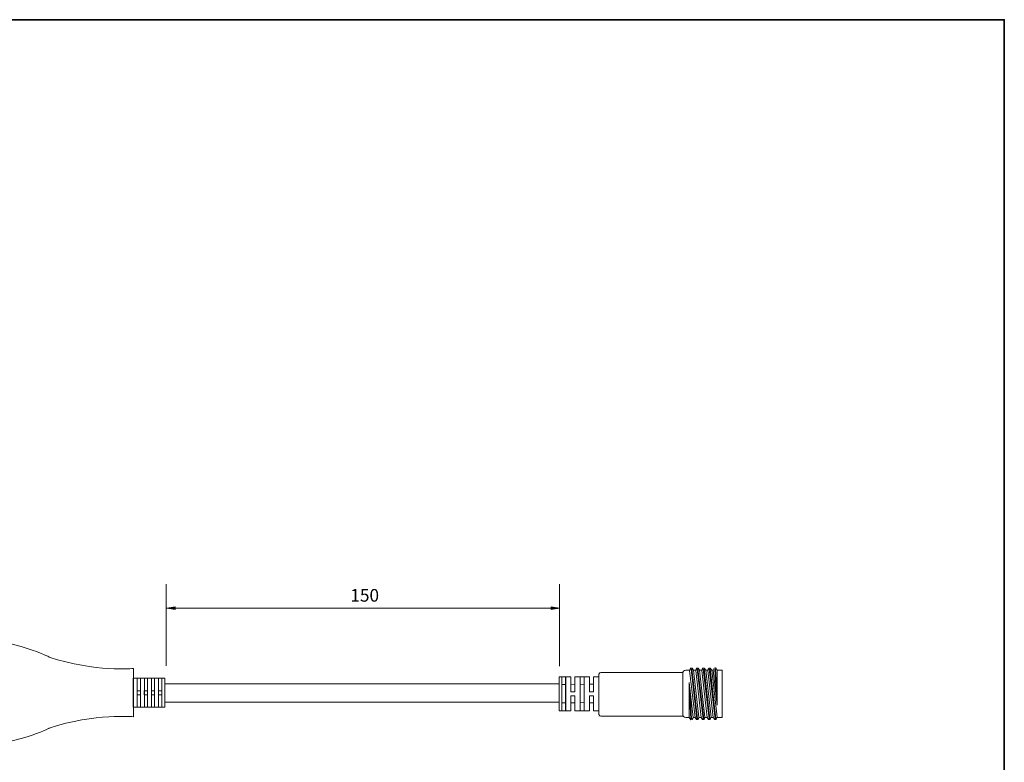
# Model space of a CAD drawing. Units: inches. Extents: x 14 to 686, y 10 to 657.
# Drawn here: x 217 to 404, y 146 to 287 of the extents above; entities that cross this region are included whole.
import ezdxf

# ---------------------------------------------------------------- set-up
doc = ezdxf.new("R2010")
doc.units = ezdxf.units.IN
doc.header["$MEASUREMENT"] = 0
doc.layers.add('レイヤー 1', color=7, linetype='Continuous')

# ---------------------------------------------------------------- blocks, each defined once
blk = doc.blocks.new('block 234')
at = {"layer": 'レイヤー 1'}
for points in [[(246.4, 175.32), (246.4, 174.78), (244.82, 175.03)], [(317.98, 174.78), (317.98, 175.32), (319.56, 175.06)]]:
    blk.add_hatch(color=18, dxfattribs=at).paths.add_polyline_path(points)
at = {"layer": 'レイヤー 1', "color": 18, "lineweight": 9}
for points in [[(244.72, 164.04), (244.72, 179.62)], [(319.56, 164.02), (319.56, 179.62)], [(317.98, 175.06), (244.82, 175.06)]]:
    blk.add_lwpolyline(points, dxfattribs=at)
at = {"layer": 'レイヤー 1', "lineweight": 0}
for points in [[(246.4, 175.32), (246.4, 174.78), (244.82, 175.03), (246.4, 175.32)], [(317.98, 174.78), (317.98, 175.32), (319.56, 175.06), (317.98, 174.78)]]:
    blk.add_lwpolyline(points, dxfattribs=at)
at = {"layer": 'レイヤー 1', "color": 18, "insert": (279.77, 176.28), "char_height": 2.3989, "attachment_point": 7}
blk.add_mtext('\\fMS Gothic|b0|i0|c0|p34;\\W1;150', dxfattribs=at)
blk = doc.blocks.new('block 248')
at = {"layer": 'レイヤー 1', "color": 7, "lineweight": 18}
for points in [[(327.07, 162.81), (327.07, 162.81)], [(343.08, 162.81), (327.42, 162.81)], [(327.07, 154.46), (327.07, 154.46)]]:
    blk.add_lwpolyline(points, dxfattribs=at)
blk.add_open_spline([(327.07, 162.45), (327.07, 162.45), (327.12, 162.81), (327.42, 162.81)], degree=3, dxfattribs=at)
blk.add_open_spline([(343.08, 154.46), (343.08, 154.46), (327.42, 154.46), (327.42, 154.46), (327.42, 154.46), (327.07, 154.52), (327.07, 154.81), (327.07, 154.81), (327.07, 162.45), (327.07, 162.45)], degree=3, knots=[0, 0, 0, 0, 1, 1, 1, 2, 2, 2, 3, 3, 3, 3], dxfattribs=at)
blk = doc.blocks.new('block 250')
at = {"layer": 'レイヤー 1', "color": 7, "lineweight": 18}
for points in [[(324.26, 155.47), (325.26, 155.47), (325.26, 158.34), (326.01, 158.34), (326.01, 155.47), (327.02, 155.49), (327.02, 161.99), (326.01, 161.97), (326.01, 159.09), (325.26, 159.09), (325.26, 161.97), (324.26, 161.97), (324.26, 155.47)], [(326.01, 159.09), (325.26, 159.09)], [(325.26, 158.34), (326.01, 158.34)]]:
    blk.add_lwpolyline(points, dxfattribs=at)
blk = doc.blocks.new('block 251')
at = {"layer": 'レイヤー 1', "color": 7, "lineweight": 18}
for points in [[(320.73, 155.47), (321.73, 155.47), (321.73, 158.34), (322.48, 158.34), (322.48, 155.47), (323.5, 155.49), (323.5, 161.99), (322.48, 161.97), (322.48, 159.09), (321.73, 159.09), (321.73, 161.97), (320.73, 161.97), (320.73, 155.47)], [(322.48, 159.09), (321.73, 159.09)], [(321.73, 158.34), (322.48, 158.34)]]:
    blk.add_lwpolyline(points, dxfattribs=at)
blk = doc.blocks.new('block 249')
at = {"layer": 'レイヤー 1', "color": 7, "lineweight": 18}
for points in [[(320.01, 155.47), (319.52, 155.49), (319.52, 161.99), (320.01, 161.97)], [(320.01, 161.97), (320.76, 161.97), (320.76, 155.47), (320.01, 155.47), (320.01, 161.97)], [(323.51, 161.97), (324.26, 161.97), (324.26, 155.47), (323.51, 155.47), (323.51, 161.97)], [(320.76, 160.53), (320.01, 160.53)], [(322.5, 160.52), (321.73, 160.55)], [(324.28, 160.55), (323.5, 160.53)], [(326.04, 160.55), (325.26, 160.56)], [(320.73, 157.05), (319.97, 157.05)], [(322.5, 157.05), (321.72, 157.05)], [(324.26, 157.05), (323.5, 157.06)], [(326.03, 157.05), (325.26, 157.05)]]:
    blk.add_lwpolyline(points, dxfattribs=at)
at = {"layer": 'レイヤー 1'}
for name in ['block 251', 'block 250']:
    blk.add_blockref(name, (0, 0), dxfattribs=at)
blk = doc.blocks.new('block 247')
at = {"layer": 'レイヤー 1', "color": 7, "lineweight": 18}
for points in [[(344.33, 163.15), (345.35, 154.24)], [(346.1, 154.32), (345.08, 163.24)], [(345.48, 163.15), (346.5, 154.24)], [(347.25, 154.32), (346.23, 163.24)], [(346.63, 163.15), (347.65, 154.24)], [(348.4, 154.32), (347.38, 163.24)], [(347.78, 163.15), (348.8, 154.24)], [(349.55, 154.32), (348.53, 163.24)], [(348.82, 163.24), (349.57, 156.58)], [(349.59, 156.62), (349.59, 163.22)], [(344.24, 160.82), (344.24, 154.22)], [(345, 154.21), (344.25, 160.86)]]:
    blk.add_lwpolyline(points, dxfattribs=at)
at = {"layer": 'レイヤー 1', "color": 7, "lineweight": 9}
for points in [[(345.72, 153.99), (344.62, 163.44)], [(345.85, 154), (344.76, 163.46)], [(346.87, 153.99), (345.77, 163.44)], [(347, 154), (345.91, 163.46)], [(348.02, 153.99), (346.92, 163.44)], [(348.15, 154), (347.06, 163.46)], [(349.17, 153.99), (348.07, 163.44)], [(349.3, 154), (348.21, 163.46)], [(349.43, 158.25), (349.13, 163.44)], [(349.57, 158.26), (349.26, 163.46)], [(344.57, 153.99), (344.25, 159.66)], [(344.7, 154), (344.38, 159.67)]]:
    blk.add_lwpolyline(points, dxfattribs=at)
at = {"layer": 'レイヤー 1', "color": 7, "lineweight": 18}
blk.add_open_spline([(343.72, 154.22), (343.72, 154.22), (344.24, 154.22), (344.24, 154.22), (344.24, 154.22), (344.24, 154.22), (344.24, 154.22), (344.24, 154.22), (344.24, 154.21), (344.24, 154.21), (344.77, 153.19), (345, 154.21), (345, 154.21), (345, 154.21), (345, 154.22), (345, 154.22), (345, 154.22), (345.36, 154.22), (345.36, 154.22), (345.79, 153.43), (346.01, 153.98), (346.08, 154.22), (346.08, 154.22), (346.51, 154.22), (346.51, 154.22), (346.94, 153.43), (347.16, 153.98), (347.23, 154.22), (347.23, 154.22), (347.66, 154.22), (347.66, 154.22), (348.09, 153.43), (348.31, 153.98), (348.38, 154.22), (348.38, 154.22), (348.81, 154.22), (348.81, 154.22), (349.24, 153.43), (349.46, 153.98), (349.53, 154.22), (349.53, 154.22), (350.51, 154.22), (350.51, 154.22), (350.51, 154.22), (350.51, 163.22), (350.51, 163.22), (350.51, 163.22), (349.59, 163.22), (349.59, 163.22), (349.59, 163.22), (349.59, 163.24), (349.59, 163.24), (349.05, 164.25), (348.82, 163.24), (348.82, 163.24), (348.82, 163.24), (348.82, 163.22), (348.82, 163.22), (348.82, 163.22), (348.53, 163.22), (348.53, 163.22), (348.53, 163.22), (348.53, 163.24), (348.53, 163.24), (348.08, 164.09), (347.86, 163.45), (347.8, 163.22), (347.8, 163.22), (347.38, 163.22), (347.38, 163.22), (347.38, 163.22), (347.38, 163.24), (347.38, 163.24), (346.93, 164.09), (346.71, 163.45), (346.65, 163.22), (346.65, 163.22), (346.23, 163.22), (346.23, 163.22), (346.23, 163.22), (346.23, 163.24), (346.23, 163.24), (345.78, 164.09), (345.56, 163.45), (345.5, 163.22), (345.5, 163.22), (345.08, 163.22), (345.08, 163.22), (345.08, 163.22), (345.08, 163.24), (345.08, 163.24), (344.63, 164.09), (344.41, 163.45), (344.35, 163.22), (344.35, 163.22), (343.72, 163.22), (343.72, 163.22), (343.72, 163.22), (343.04, 163.17), (343.01, 162.87), (343.01, 162.87), (343.01, 154.58), (343.01, 154.58), (343.04, 154.28), (343.72, 154.22), (343.72, 154.22)], degree=3, knots=[0, 0, 0, 0, 1, 1, 1, 2, 2, 2, 3, 3, 3, 4, 4, 4, 5, 5, 5, 6, 6, 6, 7, 7, 7, 8, 8, 8, 9, 9, 9, 10, 10, 10, 11, 11, 11, 12, 12, 12, 13, 13, 13, 14, 14, 14, 15, 15, 15, 16, 16, 16, 17, 17, 17, 18, 18, 18, 19, 19, 19, 20, 20, 20, 21, 21, 21, 22, 22, 22, 23, 23, 23, 24, 24, 24, 25, 25, 25, 26, 26, 26, 27, 27, 27, 28, 28, 28, 29, 29, 29, 30, 30, 30, 31, 31, 31, 32, 32, 32, 33, 33, 33, 34, 34, 34, 35, 35, 35, 35], dxfattribs=at)
at = {"layer": 'レイヤー 1'}
for name in ['block 249', 'block 248']:
    blk.add_blockref(name, (0, 0), dxfattribs=at)
blk = doc.blocks.new('block 274')
at = {"layer": 'レイヤー 1', "color": 7, "lineweight": 18}
for points in [[(239.17, 161.72), (238.45, 161.72), (238.45, 156.22), (239.17, 156.22), (239.17, 161.72)], [(239.81, 156.22), (239.81, 161.72), (240.56, 161.72), (240.56, 156.22), (239.81, 156.22)], [(241.16, 156.22), (241.16, 161.72), (241.91, 161.72), (241.91, 156.22), (241.16, 156.22)], [(242.51, 156.22), (242.51, 161.72), (243.26, 161.72), (243.26, 156.22), (242.51, 156.22)], [(244.46, 161.72), (243.86, 161.72), (243.86, 156.22), (244.46, 156.22), (244.46, 161.72)]]:
    blk.add_lwpolyline(points, dxfattribs=at)
at = {"layer": 'レイヤー 1', "color": 7, "lineweight": 9}
for points in [[(238.46, 161.72), (244.46, 161.72), (244.46, 156.22), (238.46, 156.22), (238.46, 161.72)], [(239.82, 158.57), (239.2, 158.57), (239.2, 159.32), (239.82, 159.32)], [(241.17, 158.57), (240.55, 158.57), (240.55, 159.32), (241.17, 159.32)], [(242.52, 158.57), (241.9, 158.57), (241.9, 159.32), (242.52, 159.32)], [(243.26, 159.32), (243.88, 159.32), (243.88, 158.57), (243.26, 158.57), (243.26, 159.32)]]:
    blk.add_lwpolyline(points, dxfattribs=at)

msp = doc.modelspace()

# ---------------------------------------------------------------- linework, layer by layer
at = {"layer": 'レイヤー 1', "color": 29, "lineweight": 35}
msp.add_lwpolyline([(14.32, 287.05), (404.21, 287.05), (404.21, 10.19)], dxfattribs=at)
at = {"layer": 'レイヤー 1', "color": 7, "lineweight": 18}
msp.add_lwpolyline([(319.47, 157.12), (244.47, 157.12), (244.47, 160.62), (319.47, 160.62), (319.47, 157.12)], dxfattribs=at)
msp.add_open_spline([(202.51, 162.74), (202.51, 162.74), (206.13, 169.47), (206.13, 169.47), (216.69, 168.9), (222.43, 165.74), (222.43, 165.74), (231.23, 162.81), (238.51, 163.57), (238.51, 163.57), (238.51, 163.57), (238.51, 154.36), (238.51, 154.36), (238.51, 154.36), (231.23, 155.12), (222.43, 152.19), (222.43, 152.19), (216.69, 149.04), (206.13, 148.47), (206.13, 148.47), (202.51, 155.19), (202.51, 155.19), (202.51, 155.19), (202.51, 162.74), (202.51, 162.74)], degree=3, knots=[0, 0, 0, 0, 1, 1, 1, 2, 2, 2, 3, 3, 3, 4, 4, 4, 5, 5, 5, 6, 6, 6, 7, 7, 7, 8, 8, 8, 8], dxfattribs=at)

# ---------------------------------------------------------------- block references
at = {"layer": 'レイヤー 1'}
for name in ['block 234', 'block 247', 'block 274']:
    msp.add_blockref(name, (0, 0), dxfattribs=at)

doc.saveas('drawing.dxf')
